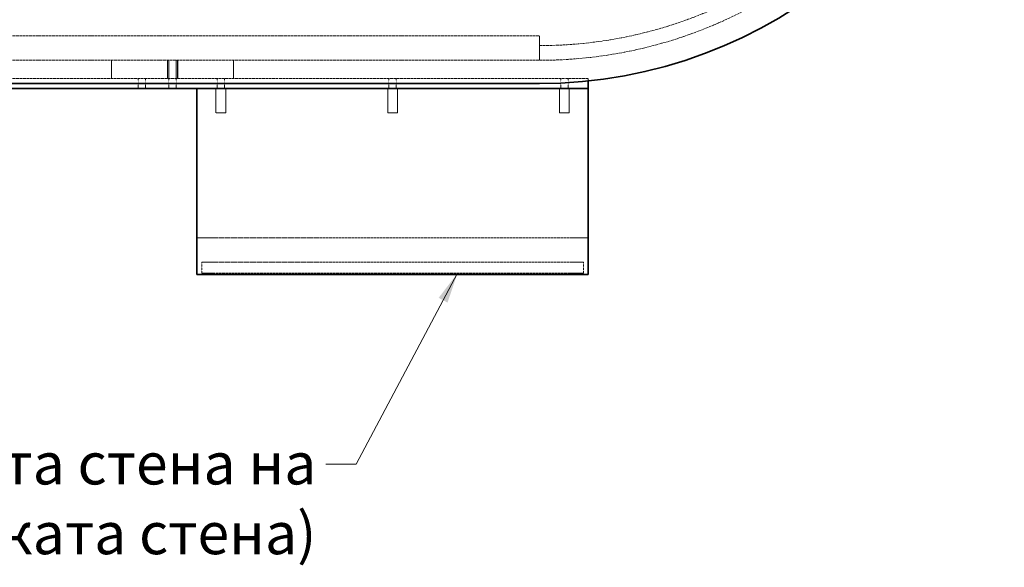
# Model space of a CAD drawing. Units: millimetres. Extents: x -1127 to 4288, y 4807 to 8155.
# Drawn here: x 872 to 1677, y 4807 to 5254 of the extents above; entities that cross this region are included whole.
import ezdxf

# ---------------------------------------------------------------- set-up
doc = ezdxf.new("R2010")
doc.units = ezdxf.units.MM
doc.linetypes.add('DASHED', pattern=[0.2068, 0.1655, -0.0413])
for name, color, linetype, lineweight in [('Hidden (ISO)', 1, 'DASHED', 18), ('Symbol (ISO)', 7, 'Continuous', 9), ('Visible (ISO)', 7, 'Continuous', 35)]:
    doc.layers.add(name, color=color, linetype=linetype, lineweight=lineweight)
doc.styles.add('Note Text (ISO)', font='tahoma.ttf')
doc.dimstyles.new('Default - Method 1b (ISO)$7', dxfattribs={"dimscale": 10, "dimtxt": 3.5, "dimasz": 2.5, "dimexe": 3.175, "dimexo": 0, "dimgap": 0.762, "dimtad": 1, "dimtoh": 1, "dimrnd": 1e-08, "dimtxsty": 'Note Text (ISO)', "dimcen": 0.09, "dimdle": 10, "dimclrd": 256, "dimclre": 256, "dimclrt": 256, "dimazin": 2, "dimtfac": 1, "dimtmove": 0, "dimatfit": 3, "dimfxl": 1, "dimtolj": 1, "dimlwd": -1, "dimlwe": -1, "dimarcsym": 0})

msp = doc.modelspace()

# ---------------------------------------------------------------- linework, layer by layer
at = {"layer": 'Hidden (ISO)', "ltscale": 12.933284}
for p, q in [((-387.93, 5240.85), (1297.07, 5240.85)), ((-387.93, 5220.85), (1297.07, 5220.85))]:
    msp.add_line(p, q, dxfattribs=at)
at = {"layer": 'Hidden (ISO)', "ltscale": 2.719579}
for p, q in [((1297.07, 5240.85), (1297.07, 5220.85)), ((1032.57, 5177.85), (1032.57, 5197.85)), ((1040.57, 5177.85), (1040.57, 5197.85)), ((1173.07, 5177.85), (1173.07, 5197.85)), ((1181.07, 5177.85), (1181.07, 5197.85)), ((1313.57, 5177.85), (1313.57, 5197.85)), ((1321.57, 5177.85), (1321.57, 5197.85))]:
    msp.add_line(p, q, dxfattribs=at)
at = {"layer": 'Hidden (ISO)', "ltscale": 1.631708}
msp.add_line((1297.07, 5220.85), (1297.07, 5232.85), dxfattribs=at)
at = {"layer": 'Hidden (ISO)', "ltscale": 2.03966}
for p, q in [((947.07, 5205.85), (947.07, 5220.85)), ((992.82, 5205.85), (992.82, 5220.85)), ((993.07, 5220.85), (993.07, 5205.85)), ((994.07, 5220.85), (994.07, 5205.85)), ((1000.07, 5220.85), (1000.07, 5205.85)), ((1001.07, 5220.85), (1001.07, 5205.85)), ((1001.32, 5205.85), (1001.32, 5220.85)), ((1047.07, 5205.85), (1047.07, 5220.85))]:
    msp.add_line(p, q, dxfattribs=at)
at = {"layer": 'Hidden (ISO)', "ltscale": 13.322544}
msp.add_line((1337.07, 5205.85), (797.07, 5205.85), dxfattribs=at)
at = {"layer": 'Hidden (ISO)', "ltscale": 1.087772}
for p, q in [((969.07, 5197.85), (969.07, 5205.85)), ((975.07, 5197.85), (975.07, 5205.85)), ((994.07, 5197.85), (994.07, 5205.85)), ((1000.07, 5197.85), (1000.07, 5205.85)), ((1033.57, 5197.85), (1033.57, 5205.85)), ((1039.57, 5197.85), (1039.57, 5205.85)), ((1174.07, 5197.85), (1174.07, 5205.85)), ((1180.07, 5197.85), (1180.07, 5205.85)), ((1314.57, 5197.85), (1314.57, 5205.85)), ((1320.57, 5197.85), (1320.57, 5205.85))]:
    msp.add_line(p, q, dxfattribs=at)
at = {"layer": 'Hidden (ISO)', "ltscale": 0.260505}
msp.add_line((1337.07, 5203.93), (1337.07, 5205.85), dxfattribs=at)
at = {"layer": 'Hidden (ISO)', "ltscale": 1.708725}
for p, q in [((1040.57, 5177.85), (1032.57, 5177.85)), ((1181.07, 5177.85), (1173.07, 5177.85)), ((1321.57, 5177.85), (1313.57, 5177.85))]:
    msp.add_line(p, q, dxfattribs=at)
at = {"layer": 'Hidden (ISO)', "ltscale": 3.203947}
for p, q in [((1032.07, 5075.85), (1017.07, 5075.85)), ((1337.07, 5075.85), (1322.07, 5075.85))]:
    msp.add_line(p, q, dxfattribs=at)
at = {"layer": 'Hidden (ISO)', "ltscale": 12.520724}
for p, q in [((1032.07, 5075.85), (1322.07, 5075.85)), ((1032.07, 5055.85), (1322.07, 5055.85)), ((1322.07, 5046.85), (1032.07, 5046.85))]:
    msp.add_line(p, q, dxfattribs=at)
at = {"layer": 'Hidden (ISO)', "ltscale": 2.349534}
for p, q in [((1032.07, 5055.85), (1021.07, 5055.85)), ((1333.07, 5055.85), (1322.07, 5055.85)), ((1021.07, 5046.85), (1032.07, 5046.85)), ((1322.07, 5046.85), (1333.07, 5046.85))]:
    msp.add_line(p, q, dxfattribs=at)
at = {"layer": 'Hidden (ISO)', "ltscale": 1.223756}
for p, q in [((1021.07, 5046.85), (1021.07, 5055.85)), ((1333.07, 5046.85), (1333.07, 5055.85))]:
    msp.add_line(p, q, dxfattribs=at)
at = {"layer": 'Hidden (ISO)', "ltscale": 13.238267}
msp.add_arc((1297.07, 5586.85), 366, 270, 90, dxfattribs=at)
at = {"layer": 'Hidden (ISO)', "ltscale": 13.24575}
msp.add_arc((1297.07, 5586.85), 354, 270, 90, dxfattribs=at)
at = {"layer": 'Visible (ISO)'}
for p, q in [((1337.07, 5197.85), (1337.07, 5203.93)), ((1297.07, 5201.85), (-387.93, 5201.85)), ((797.07, 5197.85), (1337.07, 5197.85)), ((1017.07, 5197.85), (1017.07, 5045.85)), ((1337.07, 5045.85), (1337.07, 5197.85)), ((1032.07, 5045.85), (1017.07, 5045.85)), ((1322.07, 5045.85), (1032.07, 5045.85)), ((1337.07, 5045.85), (1322.07, 5045.85))]:
    msp.add_line(p, q, dxfattribs=at)
msp.add_arc((1297.07, 5586.85), 385, 270, 351.03424, dxfattribs=at)

# ---------------------------------------------------------------- texts
at = {"layer": 'Symbol (ISO)', "insert": (1114.72, 4908.42), "char_height": 34.2, "width": 1501.2802, "attachment_point": 3, "style": 'Note Text (ISO)'}
msp.add_mtext('{\\H1x;Панел за управление (монтира се от лявата/дясната стена на съоръжението или на близката стена)}', dxfattribs=at)

# ---------------------------------------------------------------- leaders
at = {"layer": 'Symbol (ISO)', "annotation_type": 0, "has_hookline": 1, "hookline_direction": 1, "text_width": 1344.64}
msp.add_leader([(1230.1, 5046.85), (1147.34, 4890.92), (1122.34, 4890.92)], dimstyle='Default - Method 1b (ISO)$7', override={"dimtad": 0}, dxfattribs=at)

doc.saveas('drawing.dxf')
